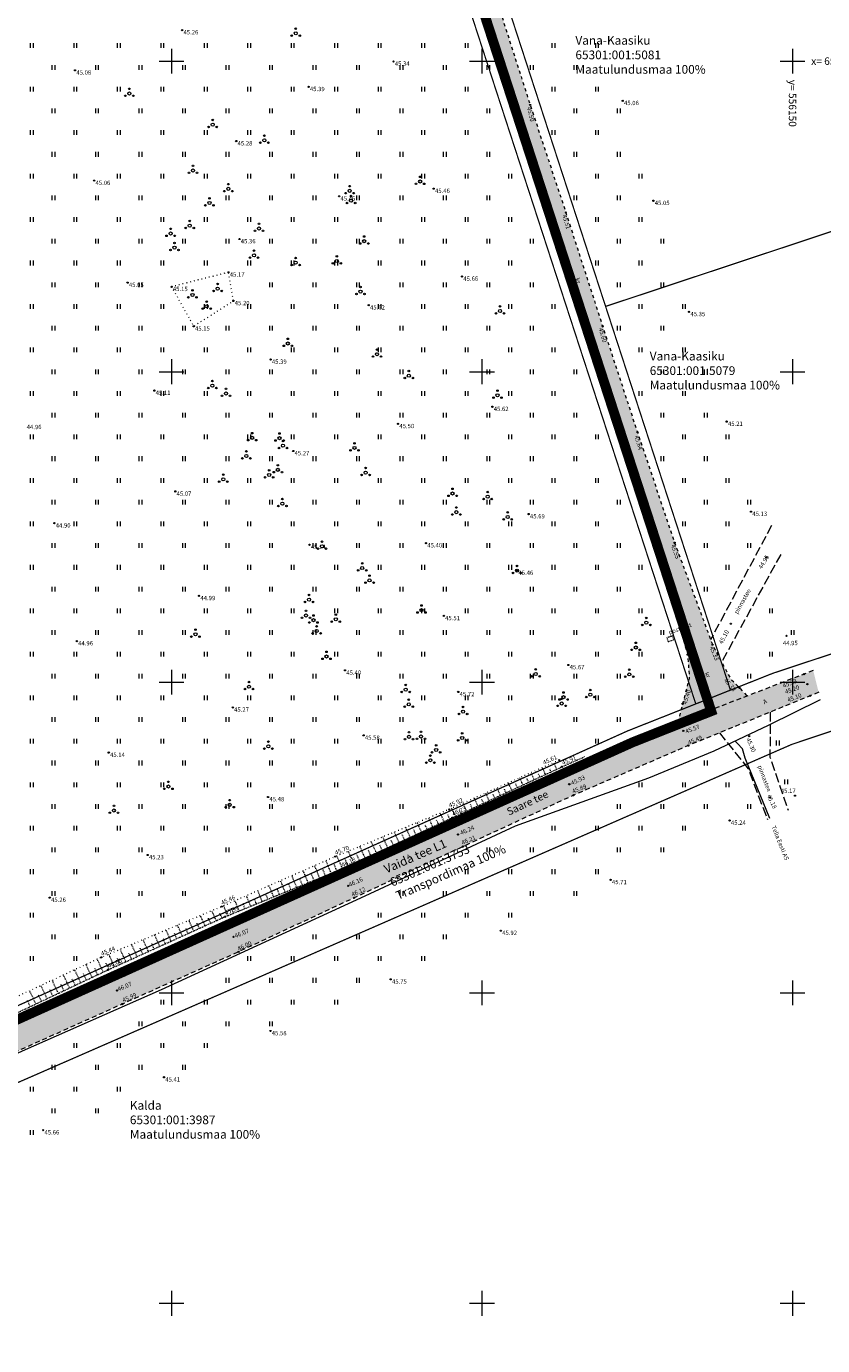
# Model space of a CAD drawing. Units: metres. Extents: x 555357 to 557191, y 6571777 to 6574406.
# Drawn here: x 556027 to 556155, y 6573193 to 6573406 of the extents above; entities that cross this region are included whole.
import ezdxf
from ezdxf.enums import TextEntityAlignment as Align

# ---------------------------------------------------------------- set-up
doc = ezdxf.new("R2010")
doc.units = ezdxf.units.M
for name, pattern in [('ASFBET', [2.5, 1.5, -1]), ('CENTER', [50.8, 31.75, -6.35, 6.35, -6.35]), ('KOLVIK', [1.25, 0.25, -1]), ('KRUUSKILL', [2, 1, -1]), ('NOLVAALL', [1.2, 0.2, -1]), ('NOLVAKRIIPS', [0.02001, 0.01, -1e-05, 0.01]), ('NOLVAPEAL', [0.02001, 0.01, -1e-05, 0.01]), ('PINNASTEE', [4, 3, -1]), ('RAJATISP', [0.02001, 0.01, -1e-05, 0.01])]:
    doc.linetypes.add(name, pattern=pattern)
doc.layers.get('0').update_dxf_attribs({"color": 2, "lineweight": 0, "plot": 0})
for name, color, linetype, lineweight in [('0_hatch', 254, 'Continuous', 0), ('0_katastritunnus', 34, 'Continuous', 0), ('DP_plan_ala', 6, 'CENTER', 0), ('Topo_haljastus', 94, 'Continuous', 0), ('Topo_korgusEH2000', 7, 'Continuous', 0), ('Topo_piir', 34, 'Continuous', 0), ('Topo_puu', 94, 'Continuous', 0), ('Topo_rajatis', 7, 'Continuous', 0), ('Topo_reljeef', 7, 'Continuous', 0), ('Topo_strass', 93, 'Continuous', 0), ('Topo_tee', 251, 'Continuous', 0), ('Topo_vork', 7, 'Continuous', 0)]:
    doc.layers.add(name, color=color, linetype=linetype, lineweight=lineweight)
doc.styles.add('ITALIC', font='italic.shx')
doc.styles.add('romanc', font='romanc')
doc.styles.get("Standard").update_dxf_attribs({"font": 'arial.ttf'})
doc.linetypes.add('SI_KBL', pattern='A,8,-2,4,[132,mkm.shx,S=0.5,R=0,X=0,Y=0],4,-2', length=20)

# ---------------------------------------------------------------- blocks, each defined once
blk = doc.blocks.new('VKORIS')
at = {"color": 0, "linetype": 'Continuous'}
for p, q in [((-4, 0), (4, 0)), ((0, 4), (0, -4))]:
    blk.add_line(p, q, dxfattribs=at)
blk = doc.blocks.new('PQQSAS')
at = {"color": 0, "linetype": 'Continuous'}
for centre, radius in [((0, 0), 0.5), ((0, 1.5), 0.25), ((-1.3, -0.75), 0.25), ((1.3, -0.75), 0.25)]:
    blk.add_circle(centre, radius, dxfattribs=at)
blk = doc.blocks.new('HEIN')
at = {"color": 0, "linetype": 'Continuous'}
for p, q in [((-0.46, 0.76), (-0.46, -0.76)), ((0.46, 0.76), (0.46, -0.76))]:
    blk.add_line(p, q, dxfattribs=at)

msp = doc.modelspace()

# ---------------------------------------------------------------- hatches: boundary and pattern name
at = {"layer": '0_hatch'}
h = msp.add_hatch(color=256, dxfattribs=at)
h.dxf.hatch_style = 1
h.paths.add_polyline_path([(556139.969, 6573300.639), (556137.11, 6573306.044), (556131.007, 6573322.464), (556125.029, 6573340.242), (556119.416, 6573357.329), (556113.492, 6573375.634), (556107.758, 6573392.945), (556102.539, 6573409.239), (556096.596, 6573427.408), (556093.172, 6573437.913), (556090.306, 6573437.776), (556093.698, 6573426.696), (556099.582, 6573408.416), (556104.792, 6573392.121), (556110.467, 6573374.773), (556116.449, 6573356.499), (556122.227, 6573339.638), (556128.013, 6573321.826), (556133.12, 6573304.443), (556133.372, 6573300.658), (556132.308, 6573296.535), (556131.519, 6573293.477), (556131.913, 6573293.647), (556142.693, 6573297.785)])
h.paths.add_polyline_path([(556065.329, 6573593.425), (556055.776, 6573593.799), (556041.611, 6573596.121), (556039.675, 6573592.506), (556053.805, 6573590.029), (556057.033, 6573586.556), (556060.142, 6573582.687), (556062.549, 6573579.654), (556066.866, 6573568.326), (556067.756, 6573550.828), (556068.204, 6573532.693), (556069.968, 6573514.097), (556072.799, 6573496.313), (556077.832, 6573477.593), (556083.17, 6573460.395), (556088.676, 6573443.101), (556090.306, 6573437.776), (556093.172, 6573437.913), (556091.241, 6573443.836), (556085.402, 6573461.338), (556080.769, 6573478.2), (556076.062, 6573497.173), (556074.563, 6573505.684), (556076.074, 6573508.326), (556078.498, 6573509.579), (556089.173, 6573513.386), (556089.173, 6573516.029), (556082.126, 6573513.839), (556077.445, 6573513.521), (556072.979, 6573514.681), (556071.769, 6573532.865), (556070.871, 6573550.875), (556069.572, 6573569.172), (556065.204, 6573580.571), (556064.965, 6573584.226), (556065.21, 6573585.694), (556065.33, 6573587.405)])
h = msp.add_hatch(color=256, dxfattribs=at)
h.dxf.hatch_style = 1
h.paths.add_polyline_path([(555785.585, 6573119.899), (555796.266, 6573125.445), (555813.545, 6573135.518), (555828.807, 6573145.697), (555844.594, 6573157.397), (555863.098, 6573167.693), (555877.081, 6573174.443), (555894.629, 6573182.739), (555912.159, 6573190.763), (555928.191, 6573197.881), (555925.375, 6573201.772), (555910.266, 6573195.115), (555892.593, 6573186.951), (555875.017, 6573178.714), (555860.978, 6573171.66), (555842.608, 6573161.282), (555826.087, 6573149.908), (555811.192, 6573139.296), (555794.068, 6573129.225), (555783.387, 6573123.888), (555778.585, 6573121.819), (555775.444, 6573120.658), (555772.244, 6573119.447), (555770.811, 6573119.59), (555770.063, 6573120.38), (555769.663, 6573121.28), (555769.689, 6573122.343), (555769.689, 6573125.012), (555760.02, 6573125.414), (555759.2, 6573121.431), (555758.376, 6573121.163), (555752.272, 6573118.905), (555751.547, 6573118.61), (555754.719, 6573111.497), (555751.708, 6573109.023), (555748.776, 6573107.758), (555730.442, 6573100.741), (555711.9, 6573095.988), (555696.353, 6573092.085), (555698.262, 6573086.211), (555713.807, 6573090.165), (555732.656, 6573095.197), (555751.015, 6573102.689), (555768.435, 6573111.51)])
h.paths.add_polyline_path([(556060.837, 6573256.602), (556079.419, 6573265.282), (556096.95, 6573273.558), (556114.732, 6573281.804), (556133.205, 6573289.8), (556154.211, 6573298.376), (556153.329, 6573301.868), (556131.913, 6573293.647), (556113.334, 6573285.614), (556095.484, 6573277.407), (556077.711, 6573269.395), (556059.106, 6573261.093), (556040.3, 6573252.492), (556022.543, 6573244.51), (556002.581, 6573235.743), (555984.643, 6573227.853), (555966.537, 6573219.912), (555948.158, 6573211.763), (555928.676, 6573203.226), (555925.375, 6573201.772), (555928.191, 6573197.881), (555930.196, 6573198.771), (555950.045, 6573207.336), (555968.315, 6573215.585), (555986.341, 6573223.457), (556004.482, 6573231.366), (556024.402, 6573240.235), (556042.096, 6573248.182)])

# ---------------------------------------------------------------- linework, layer by layer
at = {"layer": 'DP_plan_ala', "ltscale": 0.2, "const_width": 1.6}
msp.add_lwpolyline([(556023.565, 6573244.961), (556124.22, 6573290.318), (556136.903, 6573295.343), (556091.85, 6573433.764), (556083.79, 6573458.133), (556077.069, 6573481.304), (556072.213, 6573503.34), (556069.464, 6573525.409), (556067.935, 6573559.376), (556066.506, 6573571.101), (556063.713, 6573578.511), (556059.976, 6573584.94), (556057.601, 6573583.567), (556015.621, 6573569.892), (556002.375, 6573565.59), (555943.171, 6573545.859), (555922.494, 6573539.05), (555861.303, 6573518.911), (555910.942, 6573364.981), (555981.436, 6573364.981)], close=True, dxfattribs=at)
at = {"layer": 'Topo_haljastus', "linetype": 'KOLVIK', "ltscale": 0.5, "flags": 128}
msp.add_lwpolyline([(556059.178, 6573366), (556050.021, 6573363.674), (556053.582, 6573357.311), (556059.975, 6573361.4), (556059.178, 6573366)], dxfattribs=at)
at = {"layer": 'Topo_korgusEH2000', "linetype": 'Continuous', "ltscale": 0.5}
for centre in [(556051.73, 6573405.01), (556085.75, 6573399.95), (556034.48, 6573398.53), (556072.08, 6573395.87), (556107.758, 6573392.945), (556122.65, 6573393.62), (556104.792, 6573392.121), (556060.44, 6573387.13), (556037.56, 6573380.76), (556077, 6573378.24), (556092.22, 6573379.47), (556127.6, 6573377.53), (556110.467, 6573374.773), (556113.492, 6573375.634), (556060.95, 6573371.36), (556059.178, 6573366), (556096.78, 6573365.33), (556042.94, 6573364.34), (556050.021, 6573363.674), (556059.975, 6573361.4), (556081.76, 6573360.71), (556133.34, 6573359.63), (556053.582, 6573357.311), (556119.416, 6573357.329), (556116.449, 6573356.499), (556065.96, 6573351.97), (556047.25, 6573346.96), (556101.68, 6573344.36), (556139.39, 6573341.97), (556086.48, 6573341.6), (556122.227, 6573339.638), (556125.029, 6573340.242), (556069.61, 6573337.23), (556050.62, 6573330.73), (556107.51, 6573327.08), (556143.31, 6573327.47), (556031.16, 6573325.61), (556072.23, 6573322.14), (556090.99, 6573322.4), (556128.013, 6573321.826), (556131.007, 6573322.464), (556145.79, 6573320.1), (556105.653, 6573317.966), (556054.45, 6573313.91), (556093.85, 6573310.68), (556140.07, 6573309.43), (556034.77, 6573306.63), (556137.11, 6573306.044), (556149.02, 6573307.47), (556133.12, 6573304.443), (556077.94, 6573301.91), (556113.9, 6573302.78), (556151.852, 6573301.301), (556152.382, 6573299.686), (556096.18, 6573298.44), (556141.464, 6573299.073), (556152.833, 6573297.813), (556059.88, 6573295.95), (556132.308, 6573296.535), (556131.913, 6573293.647), (556080.94, 6573291.45), (556132.405, 6573292.179), (556143.01, 6573291.33), (556039.91, 6573288.67), (556133.205, 6573289.8), (556112.419, 6573287.453), (556112.886, 6573286.399), (556113.334, 6573285.614), (556114.051, 6573283.574), (556065.56, 6573281.52), (556114.732, 6573281.804), (556146.34, 6573281.43), (556150.4, 6573281.74), (556094.705, 6573279.517), (556095.241, 6573278.192), (556095.484, 6573277.407), (556139.87, 6573277.74), (556096.132, 6573275.488), (556046.17, 6573272.19), (556076.369, 6573271.916), (556096.95, 6573273.558), (556077.47, 6573269.949), (556077.711, 6573269.395), (556120.71, 6573268.18), (556030.41, 6573265.32), (556078.46, 6573267.225), (556079.419, 6573265.282), (556058.104, 6573263.87), (556058.609, 6573262.238), (556059.106, 6573261.093), (556059.983, 6573259.014), (556103.04, 6573260), (556038.701, 6573255.703), (556060.837, 6573256.602), (556039.797, 6573253.695), (556040.3, 6573252.492), (556085.3, 6573252.17), (556041.221, 6573250.363), (556042.096, 6573248.182), (556065.94, 6573243.85), (556048.8, 6573236.4), (556029.35, 6573227.88)]:
    msp.add_circle(centre, 0.1, dxfattribs=at)
at = {"layer": 'Topo_piir', "const_width": 0.2, "flags": 128}
for points in [[(555873.35, 6573028.34), (555827.75, 6573139.78), (555865.07, 6573165.54), (556149.87, 6573289.99), (556465.35, 6573395.23), (556537.48, 6573419.34), (556538.75, 6573421.92), (556548.74, 6573442.28), (556553.73, 6573451.45), (556744.59, 6573693.82), (556749.95, 6573689.96), (556853.47, 6573616.14), (556556.29, 6573372.72), (556182.28, 6573154.83), (555873.35, 6573028.34)], [(556059.25, 6573582.21), (556065.18, 6573584.16), (556067.34, 6573580.23), (556070.41, 6573572.06), (556071.92, 6573559.71), (556073.45, 6573525.75), (556076.13, 6573504.02), (556078.22, 6573493.39), (556081.5, 6573480.49), (556086.17, 6573464.38), (556096.8, 6573431.5), (556119.9, 6573360.51), (556140, 6573298.73), (556134.42, 6573296.51), (556089.95, 6573433.14), (556081.88, 6573457.54), (556075.13, 6573480.81), (556070.24, 6573503), (556067.47, 6573525.24), (556065.94, 6573559.21), (556064.55, 6573570.62), (556061.9, 6573577.65), (556059.25, 6573582.21)], [(556059.25, 6573582.21), (556061.9, 6573577.65), (556064.55, 6573570.62), (556065.94, 6573559.21), (556067.47, 6573525.24), (556070.24, 6573503), (556075.13, 6573480.81), (556081.88, 6573457.54), (556089.95, 6573433.14), (556134.42, 6573296.51), (556123.44, 6573292.16), (556024.73, 6573247.68), (555924.23, 6573533.99), (555923.12, 6573537.15), (555943.8, 6573543.96), (556003, 6573563.69), (556016.24, 6573567.99), (556058.42, 6573581.73), (556059.25, 6573582.21)], [(556119.9, 6573360.51), (556096.8, 6573431.5), (556223.91, 6573473.8), (556246.94, 6573402.66), (556119.9, 6573360.51)], [(556553.73, 6573451.45), (556548.74, 6573442.28), (556537.52, 6573419.35), (556149.87, 6573289.99), (555865.07, 6573165.54), (555776.62, 6573104.49), (555670.84, 6573079.07), (555665.72, 6573069.66), (555651.64, 6573086.36)], [(556140, 6573298.73), (556119.9, 6573360.51), (556246.94, 6573402.66), (556266.93, 6573341.17), (556146.88, 6573301.46), (556140, 6573298.73)], [(555651.64, 6573086.36), (555661.66, 6573090.62), (555663.04, 6573086.86), (555670.33, 6573088.8), (555679.62, 6573092.06), (555718.68, 6573097.65), (555736.34, 6573103.5), (555758.97, 6573111.85), (555772.29, 6573117.97), (555782.54, 6573122.84), (555793.83, 6573127.02), (555803.97, 6573135.07), (555819.09, 6573148.13), (555832.42, 6573157.75), (555846.83, 6573166.43), (555862.86, 6573175.14), (556024.73, 6573247.68), (556123.44, 6573292.16), (556134.42, 6573296.51), (556140, 6573298.73), (556146.88, 6573301.46), (556266.93, 6573341.17)]]:
    msp.add_lwpolyline(points, dxfattribs=at)
at = {"layer": 'Topo_rajatis', "linetype": 'RAJATISP', "flags": 128}
msp.add_lwpolyline([(556130.918, 6573306.834), (556130.714, 6573307.46), (556129.755, 6573307.174), (556129.938, 6573306.523)], close=True, dxfattribs=at)
at = {"layer": 'Topo_reljeef', "linetype": 'NOLVAKRIIPS', "ltscale": 0.5}
for p, q in [((556112.042, 6573285.985), (556111.543, 6573287.061)), ((556106.599, 6573283.46), (556106.067, 6573284.607)), ((556108.413, 6573284.302), (556107.892, 6573285.425)), ((556109.321, 6573284.723), (556109.063, 6573285.278)), ((556110.228, 6573285.144), (556109.718, 6573286.243)), ((556111.135, 6573285.564), (556110.883, 6573286.108)), ((556102.97, 6573281.777), (556102.416, 6573282.972)), ((556103.878, 6573282.198), (556103.603, 6573282.789)), ((556104.785, 6573282.619), (556104.242, 6573283.79)), ((556105.692, 6573283.04), (556105.423, 6573283.619)), ((556107.506, 6573283.881), (556107.243, 6573284.449)), ((556097.527, 6573279.253), (556096.94, 6573280.518)), ((556098.435, 6573279.673), (556098.144, 6573280.3)), ((556099.342, 6573280.094), (556098.766, 6573281.336)), ((556100.249, 6573280.515), (556099.964, 6573281.13)), ((556101.156, 6573280.936), (556100.591, 6573282.154)), ((556102.063, 6573281.356), (556101.783, 6573281.96)), ((556092.085, 6573276.728), (556091.422, 6573278.156)), ((556093.899, 6573277.569), (556093.271, 6573278.923)), ((556094.806, 6573277.99), (556094.501, 6573278.648)), ((556095.713, 6573278.411), (556095.115, 6573279.701)), ((556096.62, 6573278.832), (556096.324, 6573279.471)), ((556088.456, 6573275.045), (556087.724, 6573276.623)), ((556089.363, 6573275.466), (556089.006, 6573276.236)), ((556090.27, 6573275.886), (556089.573, 6573277.39)), ((556091.177, 6573276.307), (556090.837, 6573277.04)), ((556092.992, 6573277.149), (556092.669, 6573277.844)), ((556083.013, 6573272.52), (556082.176, 6573274.323)), ((556084.827, 6573273.362), (556084.026, 6573275.09)), ((556085.734, 6573273.782), (556085.342, 6573274.628)), ((556086.642, 6573274.203), (556085.875, 6573275.856)), ((556087.549, 6573274.624), (556087.174, 6573275.432)), ((556077.57, 6573269.995), (556076.629, 6573272.024)), ((556079.384, 6573270.837), (556078.478, 6573272.79)), ((556080.291, 6573271.258), (556079.847, 6573272.216)), ((556081.199, 6573271.678), (556080.327, 6573273.557)), ((556082.106, 6573272.099), (556081.679, 6573273.02)), ((556083.92, 6573272.941), (556083.511, 6573273.824)), ((556072.018, 6573267.72), (556071.229, 6573269.652)), ((556073.869, 6573268.477), (556073.059, 6573270.458)), ((556074.795, 6573268.855), (556074.385, 6573269.858)), ((556075.721, 6573269.234), (556074.89, 6573271.265)), ((556076.646, 6573269.612), (556076.226, 6573270.64)), ((556078.477, 6573270.416), (556078.015, 6573271.412)), ((556068.316, 6573266.206), (556067.567, 6573268.038)), ((556069.241, 6573266.585), (556068.862, 6573267.513)), ((556070.167, 6573266.963), (556069.398, 6573268.845)), ((556071.093, 6573267.342), (556070.703, 6573268.295)), ((556072.944, 6573268.099), (556072.544, 6573269.077)), ((556062.762, 6573263.936), (556062.074, 6573265.619)), ((556064.613, 6573264.693), (556063.905, 6573266.425)), ((556065.539, 6573265.071), (556065.18, 6573265.95)), ((556066.464, 6573265.45), (556065.736, 6573267.232)), ((556067.39, 6573265.828), (556067.021, 6573266.732)), ((556059.059, 6573262.422), (556058.412, 6573264.006)), ((556059.985, 6573262.801), (556059.656, 6573263.605)), ((556060.911, 6573263.179), (556060.243, 6573264.812)), ((556061.836, 6573263.557), (556061.497, 6573264.386)), ((556063.688, 6573264.314), (556063.338, 6573265.168)), ((556053.589, 6573259.958), (556052.822, 6573261.647)), ((556054.499, 6573260.372), (556054.122, 6573261.203)), ((556055.41, 6573260.785), (556054.666, 6573262.423)), ((556056.32, 6573261.199), (556055.954, 6573262.005)), ((556057.231, 6573261.612), (556056.51, 6573263.199)), ((556058.141, 6573262.026), (556057.787, 6573262.806)), ((556048.126, 6573257.477), (556047.29, 6573259.318)), ((556049.947, 6573258.304), (556049.134, 6573260.094)), ((556050.857, 6573258.718), (556050.457, 6573259.6)), ((556051.768, 6573259.131), (556050.978, 6573260.871)), ((556052.678, 6573259.545), (556052.289, 6573260.402)), ((556042.663, 6573254.996), (556041.758, 6573256.99)), ((556044.484, 6573255.823), (556043.602, 6573257.766)), ((556045.394, 6573256.237), (556044.959, 6573257.195)), ((556046.305, 6573256.65), (556045.446, 6573258.542)), ((556047.215, 6573257.064), (556046.792, 6573257.997)), ((556049.036, 6573257.891), (556048.624, 6573258.799)), ((556039.026, 6573253.331), (556038.049, 6573255.398)), ((556039.931, 6573253.756), (556039.461, 6573254.791)), ((556040.842, 6573254.169), (556039.914, 6573256.213)), ((556041.752, 6573254.583), (556041.294, 6573255.592)), ((556043.573, 6573255.41), (556043.127, 6573256.394)), ((556033.602, 6573250.766), (556032.612, 6573252.86)), ((556035.41, 6573251.621), (556034.424, 6573253.706)), ((556036.314, 6573252.048), (556035.822, 6573253.089)), ((556037.218, 6573252.476), (556036.236, 6573254.552)), ((556038.122, 6573252.903), (556037.632, 6573253.939)), ((556029.986, 6573249.056), (556028.988, 6573251.167)), ((556030.89, 6573249.484), (556030.392, 6573250.537)), ((556031.794, 6573249.911), (556030.8, 6573252.013)), ((556032.698, 6573250.339), (556032.202, 6573251.388)), ((556034.506, 6573251.193), (556034.012, 6573252.238)), ((556027.274, 6573247.774), (556026.772, 6573248.836)), ((556028.178, 6573248.202), (556027.176, 6573250.321)), ((556029.082, 6573248.629), (556028.582, 6573249.686))]:
    msp.add_line(p, q, dxfattribs=at)
at = {"layer": 'Topo_reljeef', "linetype": 'NOLVAALL', "ltscale": 0.5, "flags": 128}
msp.add_lwpolyline([(556112.419, 6573287.453), (556094.705, 6573279.517), (556076.369, 6573271.916), (556058.104, 6573263.87), (556038.701, 6573255.703), (556021.302, 6573247.578), (556001.386, 6573238.051), (555983.508, 6573230.52), (555965.341, 6573223.456), (555947.057, 6573215.494), (555926.808, 6573207.451), (555908.667, 6573199.132), (555902.906, 6573196.33)], dxfattribs=at)
at = {"layer": 'Topo_reljeef', "linetype": 'NOLVAPEAL', "ltscale": 0.5, "flags": 128}
msp.add_lwpolyline([(555909.579, 6573196.077), (555927.979, 6573204.991), (555947.51, 6573213.149), (555966.079, 6573220.683), (555984.27, 6573228.461), (556002.46, 6573236.63), (556022.066, 6573245.312), (556039.797, 6573253.695), (556058.609, 6573262.238), (556077.47, 6573269.949), (556095.241, 6573278.192), (556112.983, 6573286.422), (556116.596, 6573288.049)], dxfattribs=at)
at = {"layer": 'Topo_strass', "linetype": 'SI_KBL', "ltscale": 0.5, "flags": 128}
for points in [[(555779.788, 6573100.353), (555795.632, 6573112.923), (555804.282, 6573119.909), (555806.537, 6573122.632), (555809.542, 6573128.736), (555810.013, 6573129.754), (555812.38, 6573133.307), (555817.846, 6573139.821), (555822.451, 6573144.201), (555828.231, 6573149.062), (555838.959, 6573155.364), (555847.624, 6573159.203), (555856.542, 6573163.393), (555873.997, 6573171.435), (555888.249, 6573177.911), (555902.21, 6573184.003), (555921.666, 6573192.83), (555957.63, 6573210.156), (555978.483, 6573219.489), (556001.874, 6573229.497), (556026.015, 6573240.648), (556048.422, 6573250.53), (556081.194, 6573265.59), (556105.417, 6573276.888), (556126.884, 6573284.603), (556137.4, 6573288.947), (556146.15, 6573293.074), (556154.506, 6573297.209)], [(556146.335, 6573278.085), (556142.396, 6573287.772), (556141.926, 6573289.294), (556141.12, 6573290.159), (556140.769, 6573290.536)]]:
    msp.add_lwpolyline(points, dxfattribs=at)
at = {"layer": 'Topo_tee', "linetype": 'KRUUSKILL', "ltscale": 0.5, "flags": 128}
for points in [[(556072.996, 6573514.583), (556072.979, 6573514.681), (556071.769, 6573532.865), (556070.871, 6573550.875), (556069.572, 6573569.172), (556065.204, 6573580.571), (556064.965, 6573584.226), (556065.21, 6573585.694), (556065.33, 6573587.405), (556065.329, 6573593.425), (556055.776, 6573593.799), (556041.611, 6573596.121), (556039.675, 6573592.506), (556053.805, 6573590.029), (556057.033, 6573586.556), (556060.142, 6573582.687), (556062.549, 6573579.654), (556066.866, 6573568.326), (556067.756, 6573550.828), (556068.204, 6573532.693), (556069.968, 6573514.097), (556072.799, 6573496.313), (556077.832, 6573477.593), (556083.17, 6573460.395), (556088.676, 6573443.101), (556093.698, 6573426.696), (556099.582, 6573408.416), (556104.792, 6573392.121), (556110.467, 6573374.773), (556116.449, 6573356.499), (556122.227, 6573339.638), (556128.013, 6573321.826), (556133.12, 6573304.443), (556133.372, 6573300.658), (556132.308, 6573296.535), (556131.524, 6573293.498)], [(556089.267, 6573513.419), (556078.498, 6573509.579), (556076.074, 6573508.326), (556074.563, 6573505.684), (556076.062, 6573497.173), (556080.769, 6573478.2), (556085.402, 6573461.338), (556091.241, 6573443.836), (556096.596, 6573427.408), (556102.539, 6573409.239), (556107.758, 6573392.945), (556113.492, 6573375.634), (556119.416, 6573357.329), (556125.029, 6573340.242), (556131.007, 6573322.464), (556137.11, 6573306.044), (556139.969, 6573300.639), (556142.693, 6573297.785)]]:
    msp.add_lwpolyline(points, dxfattribs=at)
at = {"layer": 'Topo_tee', "linetype": 'PINNASTEE', "ltscale": 0.5, "flags": 128}
for points in [[(556146.63, 6573325.24), (556136.813, 6573306.844)], [(556148.092, 6573320.584), (556138.591, 6573303.245)], [(556146.417, 6573295.194), (556146.357, 6573287.961), (556149.272, 6573279.409)], [(556138.225, 6573291.85), (556142.859, 6573286.075), (556145.952, 6573277.913)]]:
    msp.add_lwpolyline(points, dxfattribs=at)
at = {"layer": 'Topo_tee', "linetype": 'ASFBET', "ltscale": 0.5, "flags": 128}
for points in [[(556153.329, 6573301.868), (556131.913, 6573293.647), (556113.334, 6573285.614), (556095.484, 6573277.407), (556077.711, 6573269.395), (556059.106, 6573261.093), (556040.3, 6573252.492), (556022.543, 6573244.51), (556002.581, 6573235.743), (555984.643, 6573227.853), (555966.537, 6573219.912), (555948.158, 6573211.763), (555928.676, 6573203.226), (555910.266, 6573195.115), (555892.593, 6573186.951), (555875.017, 6573178.714), (555860.978, 6573171.66), (555842.608, 6573161.282), (555826.087, 6573149.908), (555811.192, 6573139.296), (555794.068, 6573129.225), (555783.387, 6573123.888), (555778.585, 6573121.819), (555775.444, 6573120.658), (555772.244, 6573119.447), (555770.811, 6573119.59), (555770.063, 6573120.38), (555769.663, 6573121.28), (555769.689, 6573122.343), (555769.689, 6573125.012), (555760.02, 6573125.414), (555759.2, 6573121.431), (555758.376, 6573121.163), (555752.272, 6573118.905)], [(556154.211, 6573298.376), (556133.205, 6573289.8), (556114.732, 6573281.804), (556096.95, 6573273.558), (556079.419, 6573265.282), (556060.837, 6573256.602), (556042.096, 6573248.182), (556024.402, 6573240.235), (556004.482, 6573231.366), (555986.341, 6573223.457), (555968.315, 6573215.585), (555950.045, 6573207.336), (555930.196, 6573198.771), (555912.159, 6573190.763), (555894.629, 6573182.739), (555877.081, 6573174.443), (555863.098, 6573167.693), (555844.594, 6573157.397), (555828.807, 6573145.697), (555813.545, 6573135.518), (555796.266, 6573125.445), (555785.585, 6573119.899), (555768.435, 6573111.51), (555751.015, 6573102.689), (555732.656, 6573095.197), (555713.807, 6573090.165), (555698.262, 6573086.211)]]:
    msp.add_lwpolyline(points, dxfattribs=at)

# ---------------------------------------------------------------- block references
at = {"layer": 'Topo_haljastus', "linetype": 'KOLVIK', "ltscale": 0.5, "xscale": 0.5, "yscale": 0.5, "zscale": 0.5}
for p in [(556027.5, 6573402.5), (556034.5, 6573402.5), (556041.5, 6573402.5), (556048.5, 6573402.5), (556055.5, 6573402.5), (556062.5, 6573402.5), (556069.5, 6573402.5), (556076.5, 6573402.5), (556083.5, 6573402.5), (556090.5, 6573402.5), (556097.5, 6573402.5), (556111.5, 6573402.5), (556118.5, 6573402.5), (556031, 6573399), (556038, 6573399), (556045, 6573399), (556052, 6573399), (556059, 6573399), (556066, 6573399), (556073, 6573399), (556080, 6573399), (556087, 6573399), (556094, 6573399), (556101, 6573399), (556108, 6573399), (556115, 6573399), (556027.5, 6573395.5), (556034.5, 6573395.5), (556041.5, 6573395.5), (556048.5, 6573395.5), (556055.5, 6573395.5), (556062.5, 6573395.5), (556069.5, 6573395.5), (556076.5, 6573395.5), (556083.5, 6573395.5), (556090.5, 6573395.5), (556097.5, 6573395.5), (556111.5, 6573395.5), (556118.5, 6573395.5), (556031, 6573392), (556038, 6573392), (556045, 6573392), (556052, 6573392), (556059, 6573392), (556066, 6573392), (556073, 6573392), (556080, 6573392), (556087, 6573392), (556094, 6573392), (556101, 6573392), (556115, 6573392), (556122, 6573392), (556027.5, 6573388.5), (556034.5, 6573388.5), (556041.5, 6573388.5), (556048.5, 6573388.5), (556055.5, 6573388.5), (556062.5, 6573388.5), (556069.5, 6573388.5), (556076.5, 6573388.5), (556083.5, 6573388.5), (556090.5, 6573388.5), (556097.5, 6573388.5), (556111.5, 6573388.5), (556118.5, 6573388.5), (556031, 6573385), (556038, 6573385), (556045, 6573385), (556052, 6573385), (556059, 6573385), (556066, 6573385), (556073, 6573385), (556080, 6573385), (556087, 6573385), (556094, 6573385), (556101, 6573385), (556115, 6573385), (556122, 6573385), (556027.5, 6573381.5), (556034.5, 6573381.5), (556041.5, 6573381.5), (556048.5, 6573381.5), (556055.5, 6573381.5), (556062.5, 6573381.5), (556069.5, 6573381.5), (556076.5, 6573381.5), (556083.5, 6573381.5), (556090.5, 6573381.5), (556097.5, 6573381.5), (556104.5, 6573381.5), (556118.5, 6573381.5), (556125.5, 6573381.5), (556031, 6573378), (556038, 6573378), (556045, 6573378), (556052, 6573378), (556059, 6573378), (556066, 6573378), (556073, 6573378), (556080, 6573378), (556087, 6573378), (556094, 6573378), (556101, 6573378), (556115, 6573378), (556122, 6573378), (556027.5, 6573374.5), (556034.5, 6573374.5), (556041.5, 6573374.5), (556048.5, 6573374.5), (556055.5, 6573374.5), (556062.5, 6573374.5), (556069.5, 6573374.5), (556076.5, 6573374.5), (556083.5, 6573374.5), (556090.5, 6573374.5), (556097.5, 6573374.5), (556104.5, 6573374.5), (556118.5, 6573374.5), (556125.5, 6573374.5), (556031, 6573371), (556038, 6573371), (556045, 6573371), (556052, 6573371), (556059, 6573371), (556066, 6573371), (556073, 6573371), (556080, 6573371), (556087, 6573371), (556094, 6573371), (556101, 6573371), (556108, 6573371), (556122, 6573371), (556129, 6573371), (556027.5, 6573367.5), (556034.5, 6573367.5), (556041.5, 6573367.5), (556048.5, 6573367.5), (556055.5, 6573367.5), (556062.5, 6573367.5), (556069.5, 6573367.5), (556076.5, 6573367.5), (556083.5, 6573367.5), (556090.5, 6573367.5), (556097.5, 6573367.5), (556104.5, 6573367.5), (556118.5, 6573367.5), (556125.5, 6573367.5), (556031, 6573364), (556038, 6573364), (556045, 6573364), (556066, 6573364), (556073, 6573364), (556080, 6573364), (556087, 6573364), (556094, 6573364), (556101, 6573364), (556108, 6573364), (556122, 6573364), (556129, 6573364), (556027.5, 6573360.5), (556034.5, 6573360.5), (556041.5, 6573360.5), (556048.5, 6573360.5), (556055.5, 6573360.5), (556062.5, 6573360.5), (556069.5, 6573360.5), (556076.5, 6573360.5), (556083.5, 6573360.5), (556090.5, 6573360.5), (556097.5, 6573360.5), (556104.5, 6573360.5), (556111.5, 6573360.5), (556125.5, 6573360.5), (556132.5, 6573360.5), (556031, 6573357), (556038, 6573357), (556045, 6573357), (556052, 6573357), (556059, 6573357), (556066, 6573357), (556073, 6573357), (556080, 6573357), (556087, 6573357), (556094, 6573357), (556101, 6573357), (556108, 6573357), (556122, 6573357), (556129, 6573357), (556027.5, 6573353.5), (556034.5, 6573353.5), (556041.5, 6573353.5), (556048.5, 6573353.5), (556055.5, 6573353.5), (556062.5, 6573353.5), (556069.5, 6573353.5), (556076.5, 6573353.5), (556083.5, 6573353.5), (556090.5, 6573353.5), (556097.5, 6573353.5), (556104.5, 6573353.5), (556111.5, 6573353.5), (556125.5, 6573353.5), (556132.5, 6573353.5), (556031, 6573350), (556038, 6573350), (556045, 6573350), (556052, 6573350), (556059, 6573350), (556066, 6573350), (556073, 6573350), (556080, 6573350), (556087, 6573350), (556094, 6573350), (556101, 6573350), (556108, 6573350), (556115, 6573350), (556129, 6573350), (556136, 6573350), (556027.5, 6573346.5), (556034.5, 6573346.5), (556041.5, 6573346.5), (556048.5, 6573346.5), (556055.5, 6573346.5), (556062.5, 6573346.5), (556069.5, 6573346.5), (556076.5, 6573346.5), (556083.5, 6573346.5), (556090.5, 6573346.5), (556097.5, 6573346.5), (556104.5, 6573346.5), (556111.5, 6573346.5), (556125.5, 6573346.5), (556132.5, 6573346.5), (556031, 6573343), (556038, 6573343), (556045, 6573343), (556052, 6573343), (556059, 6573343), (556066, 6573343), (556073, 6573343), (556080, 6573343), (556087, 6573343), (556094, 6573343), (556101, 6573343), (556108, 6573343), (556115, 6573343), (556129, 6573343), (556136, 6573343), (556027.5, 6573339.5), (556034.5, 6573339.5), (556041.5, 6573339.5), (556048.5, 6573339.5), (556055.5, 6573339.5), (556062.5, 6573339.5), (556069.5, 6573339.5), (556076.5, 6573339.5), (556083.5, 6573339.5), (556090.5, 6573339.5), (556097.5, 6573339.5), (556104.5, 6573339.5), (556111.5, 6573339.5), (556118.5, 6573339.5), (556132.5, 6573339.5), (556139.5, 6573339.5), (556031, 6573336), (556038, 6573336), (556045, 6573336), (556052, 6573336), (556059, 6573336), (556066, 6573336), (556073, 6573336), (556080, 6573336), (556087, 6573336), (556094, 6573336), (556101, 6573336), (556108, 6573336), (556115, 6573336), (556129, 6573336), (556136, 6573336), (556027.5, 6573332.5), (556034.5, 6573332.5), (556041.5, 6573332.5), (556048.5, 6573332.5), (556055.5, 6573332.5), (556062.5, 6573332.5), (556069.5, 6573332.5), (556076.5, 6573332.5), (556083.5, 6573332.5), (556090.5, 6573332.5), (556097.5, 6573332.5), (556104.5, 6573332.5), (556111.5, 6573332.5), (556118.5, 6573332.5), (556132.5, 6573332.5), (556139.5, 6573332.5), (556031, 6573329), (556038, 6573329), (556045, 6573329), (556052, 6573329), (556059, 6573329), (556066, 6573329), (556073, 6573329), (556080, 6573329), (556087, 6573329), (556094, 6573329), (556101, 6573329), (556108, 6573329), (556115, 6573329), (556122, 6573329), (556136, 6573329), (556143, 6573329), (556027.5, 6573325.5), (556034.5, 6573325.5), (556041.5, 6573325.5), (556048.5, 6573325.5), (556055.5, 6573325.5), (556062.5, 6573325.5), (556069.5, 6573325.5), (556076.5, 6573325.5), (556083.5, 6573325.5), (556090.5, 6573325.5), (556097.5, 6573325.5), (556104.5, 6573325.5), (556111.5, 6573325.5), (556118.5, 6573325.5), (556132.5, 6573325.5), (556139.5, 6573325.5), (556031, 6573322), (556038, 6573322), (556045, 6573322), (556052, 6573322), (556059, 6573322), (556066, 6573322), (556073, 6573322), (556080, 6573322), (556087, 6573322), (556094, 6573322), (556101, 6573322), (556108, 6573322), (556115, 6573322), (556122, 6573322), (556136, 6573322), (556143, 6573322), (556027.5, 6573318.5), (556034.5, 6573318.5), (556041.5, 6573318.5), (556048.5, 6573318.5), (556055.5, 6573318.5), (556062.5, 6573318.5), (556069.5, 6573318.5), (556076.5, 6573318.5), (556083.5, 6573318.5), (556090.5, 6573318.5), (556097.5, 6573318.5), (556104.5, 6573318.5), (556111.5, 6573318.5), (556118.5, 6573318.5), (556125.5, 6573318.5), (556139.5, 6573318.5), (556031, 6573315), (556038, 6573315), (556045, 6573315), (556052, 6573315), (556059, 6573315), (556066, 6573315), (556073, 6573315), (556080, 6573315), (556087, 6573315), (556094, 6573315), (556101, 6573315), (556108, 6573315), (556115, 6573315), (556122, 6573315), (556136, 6573315), (556027.5, 6573311.5), (556034.5, 6573311.5), (556041.5, 6573311.5), (556048.5, 6573311.5), (556055.5, 6573311.5), (556062.5, 6573311.5), (556069.5, 6573311.5), (556076.5, 6573311.5), (556083.5, 6573311.5), (556090.5, 6573311.5), (556097.5, 6573311.5), (556104.5, 6573311.5), (556111.5, 6573311.5), (556118.5, 6573311.5), (556125.5, 6573311.5), (556146.5, 6573311.5), (556031, 6573308), (556038, 6573308), (556045, 6573308), (556052, 6573308), (556059, 6573308), (556066, 6573308), (556073, 6573308), (556080, 6573308), (556087, 6573308), (556094, 6573308), (556101, 6573308), (556108, 6573308), (556115, 6573308), (556122, 6573308), (556129, 6573308), (556150, 6573308), (556027.5, 6573304.5), (556034.5, 6573304.5), (556041.5, 6573304.5), (556048.5, 6573304.5), (556055.5, 6573304.5), (556062.5, 6573304.5), (556069.5, 6573304.5), (556076.5, 6573304.5), (556083.5, 6573304.5), (556090.5, 6573304.5), (556097.5, 6573304.5), (556104.5, 6573304.5), (556111.5, 6573304.5), (556118.5, 6573304.5), (556125.5, 6573304.5), (556146.5, 6573304.5), (556031, 6573301), (556038, 6573301), (556045, 6573301), (556052, 6573301), (556059, 6573301), (556066, 6573301), (556073, 6573301), (556080, 6573301), (556087, 6573301), (556094, 6573301), (556101, 6573301), (556108, 6573301), (556115, 6573301), (556122, 6573301), (556129, 6573301), (556143, 6573301), (556027.5, 6573297.5), (556034.5, 6573297.5), (556041.5, 6573297.5), (556048.5, 6573297.5), (556055.5, 6573297.5), (556062.5, 6573297.5), (556069.5, 6573297.5), (556076.5, 6573297.5), (556083.5, 6573297.5), (556090.5, 6573297.5), (556097.5, 6573297.5), (556104.5, 6573297.5), (556111.5, 6573297.5), (556118.5, 6573297.5), (556125.5, 6573297.5), (556031, 6573294), (556038, 6573294), (556045, 6573294), (556052, 6573294), (556059, 6573294), (556066, 6573294), (556073, 6573294), (556080, 6573294), (556087, 6573294), (556094, 6573294), (556101, 6573294), (556108, 6573294), (556115, 6573294), (556122, 6573294), (556027.5, 6573290.5), (556034.5, 6573290.5), (556041.5, 6573290.5), (556048.5, 6573290.5), (556055.5, 6573290.5), (556062.5, 6573290.5), (556069.5, 6573290.5), (556076.5, 6573290.5), (556083.5, 6573290.5), (556090.5, 6573290.5), (556097.5, 6573290.5), (556104.5, 6573290.5), (556111.5, 6573290.5), (556118.5, 6573290.5), (556031, 6573287), (556038, 6573287), (556045, 6573287), (556052, 6573287), (556059, 6573287), (556066, 6573287), (556073, 6573287), (556080, 6573287), (556087, 6573287), (556094, 6573287), (556101, 6573287), (556136, 6573287), (556027.5, 6573283.5), (556034.5, 6573283.5), (556041.5, 6573283.5), (556048.5, 6573283.5), (556055.5, 6573283.5), (556062.5, 6573283.5), (556069.5, 6573283.5), (556076.5, 6573283.5), (556083.5, 6573283.5), (556090.5, 6573283.5), (556097.5, 6573283.5), (556125.5, 6573283.5), (556132.5, 6573283.5), (556139.5, 6573283.5), (556031, 6573280), (556038, 6573280), (556045, 6573280), (556052, 6573280), (556059, 6573280), (556066, 6573280), (556073, 6573280), (556080, 6573280), (556087, 6573280), (556122, 6573280), (556129, 6573280), (556136, 6573280), (556143, 6573280), (556027.5, 6573276.5), (556034.5, 6573276.5), (556041.5, 6573276.5), (556048.5, 6573276.5), (556055.5, 6573276.5), (556062.5, 6573276.5), (556069.5, 6573276.5), (556076.5, 6573276.5), (556111.5, 6573276.5), (556118.5, 6573276.5), (556125.5, 6573276.5), (556132.5, 6573276.5), (556031, 6573273), (556038, 6573273), (556045, 6573273), (556052, 6573273), (556059, 6573273), (556066, 6573273), (556073, 6573273), (556101, 6573273), (556108, 6573273), (556115, 6573273), (556122, 6573273), (556129, 6573273), (556027.5, 6573269.5), (556034.5, 6573269.5), (556041.5, 6573269.5), (556048.5, 6573269.5), (556055.5, 6573269.5), (556062.5, 6573269.5), (556097.5, 6573269.5), (556104.5, 6573269.5), (556111.5, 6573269.5), (556118.5, 6573269.5), (556031, 6573266), (556038, 6573266), (556045, 6573266), (556052, 6573266), (556087, 6573266), (556094, 6573266), (556101, 6573266), (556108, 6573266), (556115, 6573266), (556027.5, 6573262.5), (556034.5, 6573262.5), (556041.5, 6573262.5), (556048.5, 6573262.5), (556083.5, 6573262.5), (556090.5, 6573262.5), (556097.5, 6573262.5), (556104.5, 6573262.5), (556031, 6573259), (556038, 6573259), (556073, 6573259), (556080, 6573259), (556087, 6573259), (556094, 6573259), (556027.5, 6573255.5), (556034.5, 6573255.5), (556062.5, 6573255.5), (556069.5, 6573255.5), (556076.5, 6573255.5), (556083.5, 6573255.5), (556090.5, 6573255.5), (556059, 6573252), (556066, 6573252), (556073, 6573252), (556080, 6573252), (556048.5, 6573248.5), (556055.5, 6573248.5), (556062.5, 6573248.5), (556069.5, 6573248.5), (556076.5, 6573248.5), (556045, 6573245), (556052, 6573245), (556059, 6573245), (556066, 6573245), (556034.5, 6573241.5), (556041.5, 6573241.5), (556048.5, 6573241.5), (556055.5, 6573241.5), (556031, 6573238), (556038, 6573238), (556045, 6573238), (556052, 6573238), (556027.5, 6573234.5), (556034.5, 6573234.5), (556041.5, 6573234.5), (556031, 6573231), (556038, 6573231), (556027.5, 6573227.5)]:
    msp.add_blockref('HEIN', p, dxfattribs=at)
at = {"layer": 'Topo_haljastus', "ltscale": 0.5, "xscale": 0.5, "yscale": 0.5, "zscale": 0.5}
for name, p in [('PQQSAS', (556053.384, 6573362.358)), ('PQQSAS', (556057.44, 6573363.379)), ('PQQSAS', (556055.683, 6573360.539)), ('HEIN', (556147.606, 6573290.221)), ('HEIN', (556148.931, 6573283.965))]:
    msp.add_blockref(name, p, dxfattribs=at)
at = {"layer": 'Topo_puu', "xscale": 0.5, "yscale": 0.5, "zscale": 0.5}
for p in [(556070.018, 6573404.482), (556043.23, 6573394.801), (556056.639, 6573389.787), (556064.963, 6573387.244), (556053.472, 6573382.395), (556059.16, 6573379.446), (556090.041, 6573380.619), (556056.122, 6573377.171), (556078.707, 6573379.117), (556078.923, 6573377.536), (556052.949, 6573373.525), (556064.091, 6573373.063), (556049.862, 6573372.258), (556081.033, 6573371.02), (556050.493, 6573369.978), (556063.297, 6573368.747), (556069.992, 6573367.555), (556076.628, 6573367.824), (556080.438, 6573362.894), (556102.899, 6573359.759), (556068.742, 6573354.537), (556083.087, 6573352.814), (556056.586, 6573347.737), (556088.223, 6573349.36), (556058.779, 6573346.488), (556102.496, 6573346.197), (556062.997, 6573339.349), (556067.402, 6573339.298), (556067.951, 6573338.077), (556079.474, 6573337.732), (556062.066, 6573336.42), (556058.342, 6573332.682), (556065.732, 6573333.368), (556067.135, 6573334.192), (556081.264, 6573333.755), (556095.259, 6573330.384), (556067.869, 6573328.744), (556100.917, 6573329.873), (556095.867, 6573327.387), (556104.145, 6573326.603), (556074.251, 6573321.876), (556080.716, 6573318.393), (556105.653, 6573317.966), (556081.894, 6573316.408), (556072.149, 6573313.303), (556090.262, 6573311.608), (556071.673, 6573310.74), (556072.865, 6573309.995), (556076.466, 6573310.139), (556126.455, 6573309.597), (556053.87, 6573307.723), (556073.373, 6573308.247), (556124.763, 6573305.6), (556074.966, 6573304.147), (556108.647, 6573301.327), (556123.71, 6573301.257), (556062.476, 6573299.271), (556087.723, 6573298.81), (556088.21, 6573296.431), (556112.836, 6573296.58), (556113.125, 6573297.593), (556117.436, 6573297.995), (556096.959, 6573295.274), (556088.256, 6573291.203), (556090.19, 6573291.265), (556096.809, 6573291.037), (556065.608, 6573289.685), (556092.615, 6573289.09), (556091.694, 6573287.443), (556049.517, 6573283.21), (556040.735, 6573279.356), (556059.388, 6573280.26)]:
    msp.add_blockref('PQQSAS', p, dxfattribs=at)
at = {"layer": 'Topo_vork', "linetype": 'Continuous', "xscale": 0.5, "yscale": 0.5, "zscale": 0.5}
for p in [(556050, 6573400), (556100, 6573400), (556150, 6573400), (556050, 6573350), (556100, 6573350), (556150, 6573350), (556050, 6573300), (556100, 6573300), (556150, 6573300), (556050, 6573250), (556100, 6573250), (556150, 6573250), (556050, 6573200), (556100, 6573200), (556150, 6573200)]:
    msp.add_blockref('VKORIS', p, dxfattribs=at)

# ---------------------------------------------------------------- texts
at = {"layer": '0_katastritunnus', "ltscale": 0.5, "char_height": 1.4, "attachment_point": 1}
for s, insert in [('Vana-Kaasiku\\P65301:001:5081\\PMaatulundusmaa 100%', (556115.041, 6573404.046)), ('Vana-Kaasiku\\P65301:001:5079\\PMaatulundusmaa 100%', (556127.007, 6573353.208)), ('Kalda\\P65301:001:3987\\PMaatulundusmaa 100%', (556043.306, 6573232.57))]:
    msp.add_mtext_dynamic_manual_height_columns(s, width=52.79081, gutter_width=12.5, heights=[0], dxfattribs=dict(at, insert=insert))
at = {"layer": '0_katastritunnus', "ltscale": 0.5, "insert": (556084.052, 6573270.475), "char_height": 1.4, "attachment_point": 1, "rotation": 23.7885}
msp.add_mtext_dynamic_manual_height_columns('Vaida tee L1\\P65301:001:3753\\PTranspordimaa 100%', width=52.79081, gutter_width=12.5, heights=[0], dxfattribs=at)
at = {"layer": 'Topo_korgusEH2000', "linetype": 'KOLVIK', "ltscale": 0.5, "style": 'ITALIC'}
for s, p in [(' 45.26', (556051.73, 6573405.01)), (' 45.34', (556085.75, 6573399.95)), (' 45.08', (556034.48, 6573398.53)), (' 45.39', (556072.08, 6573395.87)), (' 45.06', (556122.65, 6573393.62)), (' 45.28', (556060.44, 6573387.13)), (' 45.06', (556037.56, 6573380.76)), (' 45.46', (556077, 6573378.24)), (' 45.46', (556092.22, 6573379.47)), (' 45.05', (556127.6, 6573377.53)), (' 45.36', (556060.95, 6573371.36)), (' 45.17', (556059.178, 6573366)), (' 45.66', (556096.78, 6573365.33)), (' 45.05', (556042.94, 6573364.34)), (' 45.15', (556050.021, 6573363.674)), (' 45.20', (556059.975, 6573361.4)), (' 45.62', (556081.76, 6573360.71)), (' 45.35', (556133.34, 6573359.63)), (' 45.15', (556053.582, 6573357.311)), (' 45.39', (556065.96, 6573351.97)), (' 45.11', (556047.25, 6573346.96)), (' 45.62', (556101.68, 6573344.36)), (' 45.21', (556139.39, 6573341.97)), (' 44.96', (556026.48, 6573341.45)), (' 45.50', (556086.48, 6573341.6)), (' 45.27', (556069.61, 6573337.23)), (' 45.07', (556050.62, 6573330.73)), (' 45.69', (556107.51, 6573327.08)), (' 45.13', (556143.31, 6573327.47)), (' 44.90', (556031.16, 6573325.61)), (' 45.14', (556072.23, 6573322.14)), (' 45.40', (556090.99, 6573322.4)), (' 45.46', (556105.653, 6573317.966)), (' 44.99', (556054.45, 6573313.91)), (' 45.51', (556093.85, 6573310.68)), (' 44.96', (556034.77, 6573306.63)), (' 44.95', (556148.24, 6573306.667)), (' 45.40', (556077.94, 6573301.91)), (' 45.67', (556113.9, 6573302.78)), (' 45.72', (556096.18, 6573298.44)), (' 45.27', (556059.88, 6573295.95)), (' 45.58', (556080.94, 6573291.45)), (' 45.14', (556039.91, 6573288.67)), (' 45.17', (556147.905, 6573282.875)), (' 45.48', (556065.56, 6573281.52)), (' 45.24', (556139.87, 6573277.74)), (' 45.23', (556046.17, 6573272.19)), (' 45.71', (556120.71, 6573268.18)), (' 45.26', (556030.41, 6573265.32)), (' 45.92', (556103.04, 6573260)), (' 45.75', (556085.3, 6573252.17)), (' 45.58', (556065.94, 6573243.85)), (' 45.41', (556048.8, 6573236.4)), (' 45.66', (556029.35, 6573227.88))]:
    msp.add_text(s, height=0.7, dxfattribs=at).set_placement(p, align=Align.TOP_LEFT)
for s, rotation, p in [(' 45.58', 286.72054, (556105.657, 6573392.388)), (' 45.50', 282.91588, (556107.873, 6573392.902)), (' 45.55', 286.62858, (556111.242, 6573375.079)), (' 45.51', 286.04666, (556113.539, 6573375.572)), (' 45.60', 287.19735, (556119.363, 6573357.327)), (' 45.71', 287.59389, (556117.441, 6573356.662)), (' 45.74', 284.24795, (556123.127, 6573339.973)), (' 45.64', 287.43816, (556125.128, 6573340.023)), (' 45.64', 287.18784, (556128.813, 6573321.901)), (' 45.55', 288.65878, (556131.031, 6573322.48)), (' 44.95', 59.14594, (556144.338, 6573318.34)), (' 45.10', 62.19731, (556137.971, 6573306.209)), (' 45.41', 288.45046, (556132.923, 6573307.777)), (' 45.33', 293.40709, (556137.17, 6573306.081)), (' 45.38', 310.27786, (556139.291, 6573300.874)), (' 45.23', 22.03296, (556148.113, 6573299.64)), (' 45.40', 72.99877, (556132.222, 6573296.373)), (' 45.10', 21.71698, (556148.854, 6573297.348)), (' 45.56', 19.40379, (556131.873, 6573293.643)), (' 45.49', 22.09646, (556132.857, 6573290.496)), (' 45.30', 294.3838, (556143.056, 6573291.32)), (' 45.94', 21.86946, (556113.348, 6573285.629)), (' 45.89', 22.52361, (556114.219, 6573282.625)), (' 45.18', 296.00788, (556146.371, 6573282.206)), (' 46.26', 23.65684, (556095.419, 6573277.412)), (' 46.21', 23.23628, (556096.393, 6573274.363)), (' 46.17', 23.81051, (556077.66, 6573269.329)), (' 46.12', 23.25669, (556078.668, 6573266.029)), (' 46.05', 23.53298, (556059.074, 6573261.111)), (' 46.00', 25.43357, (556060.342, 6573257.269)), (' 46.05', 22.83644, (556040.251, 6573252.427))]:
    msp.add_text(s, height=0.7, rotation=rotation, dxfattribs=at).set_placement(p, align=Align.TOP_LEFT)
at = {"layer": 'Topo_korgusEH2000', "ltscale": 0.5, "style": 'ITALIC'}
for s, rotation, p in [(' 45.20 ', 19.53491, (556148.8, 6573297.824)), (' 45.57 ', 20.39221, (556132.757, 6573291.453)), (' 45.61 ', 24.26244, (556109.887, 6573286.412)), (' 45.91 ', 22.56214, (556112.926, 6573286.387)), (' 45.93 ', 25.60321, (556114.423, 6573283.11)), (' 45.92 ', 23.77151, (556094.732, 6573279.507)), (' 46.23 ', 24.75934, (556095.281, 6573278.16)), (' 46.24 ', 23.49953, (556096.55, 6573275.103)), (' 45.70 ', 22.48341, (556076.369, 6573271.895)), (' 46.13 ', 24.46959, (556077.469, 6573269.935)), (' 46.16 ', 25.23355, (556078.64, 6573266.735)), (' 45.46 ', 24.52841, (556058.083, 6573263.841)), (' 45.99 ', 22.19027, (556058.609, 6573262.234)), (' 46.07 ', 22.51942, (556060.234, 6573258.514)), (' 45.44 ', 23.30701, (556038.715, 6573255.643)), (' 46.00 ', 23.64509, (556039.819, 6573253.684)), (' 46.07 ', 23.24338, (556041.396, 6573249.944)), (' 45.99 ', 24.07387, (556042.178, 6573248.142))]:
    msp.add_text(s, height=0.7, rotation=rotation, dxfattribs=at).set_placement(p, align=Align.BOTTOM_LEFT)
at = {"layer": 'Topo_rajatis', "linetype": 'RAJATISP', "ltscale": 0.5, "style": 'romanc'}
msp.add_text('postkast', height=0.7, rotation=19.34635, dxfattribs=at).set_placement((556131.877, 6573308.641), align=Align.MIDDLE_CENTER)
at = {"layer": 'Topo_strass', "linetype": 'Continuous', "ltscale": 0.5, "style": 'romanc'}
msp.add_text('Telia Eesti AS', height=0.7, rotation=291.74988, dxfattribs=at).set_placement((556147.488, 6573273.921), align=Align.BOTTOM_CENTER)
at = {"layer": 'Topo_tee', "linetype": 'KRUUSKILL', "ltscale": 0.5, "style": 'romanc'}
for rotation, p in [(290.17518, (556115.486, 6573364.663)), (298.59697, (556136.319, 6573301.174))]:
    msp.add_text('kr', height=0.7, rotation=rotation, dxfattribs=at).set_placement(p, align=Align.MIDDLE_CENTER)
at = {"layer": 'Topo_tee', "linetype": 'PINNASTEE', "ltscale": 0.5, "style": 'romanc'}
for rotation, p in [(60.59768, (556141.932, 6573313.029)), (290.93513, (556145.49, 6573284.515))]:
    msp.add_text('pinnastee', height=0.7, rotation=rotation, dxfattribs=at).set_placement(p, align=Align.MIDDLE_CENTER)
at = {"layer": 'Topo_tee', "linetype": 'ASFBET', "ltscale": 0.5, "style": 'romanc'}
for s, height, rotation, p in [('A', 0.7, 23.58755, (556145.543, 6573296.899)), ('Saare tee', 1.2, 25.15351, (556107.323, 6573280.582)), ('A', 0.7, 26.47208, (556088.199, 6573271.933))]:
    msp.add_text(s, height=height, rotation=rotation, dxfattribs=at).set_placement(p, align=Align.MIDDLE_CENTER)
at = {"layer": 'Topo_vork', "linetype": 'Continuous', "style": 'romanc'}
msp.add_text('x= 6573400', height=1.2, dxfattribs=at).set_placement((556153, 6573400), align=Align.MIDDLE_LEFT)
msp.add_text('y= 556150', height=1.2, rotation=270, dxfattribs=at).set_placement((556150, 6573397), align=Align.MIDDLE_LEFT)

doc.saveas('drawing.dxf')
